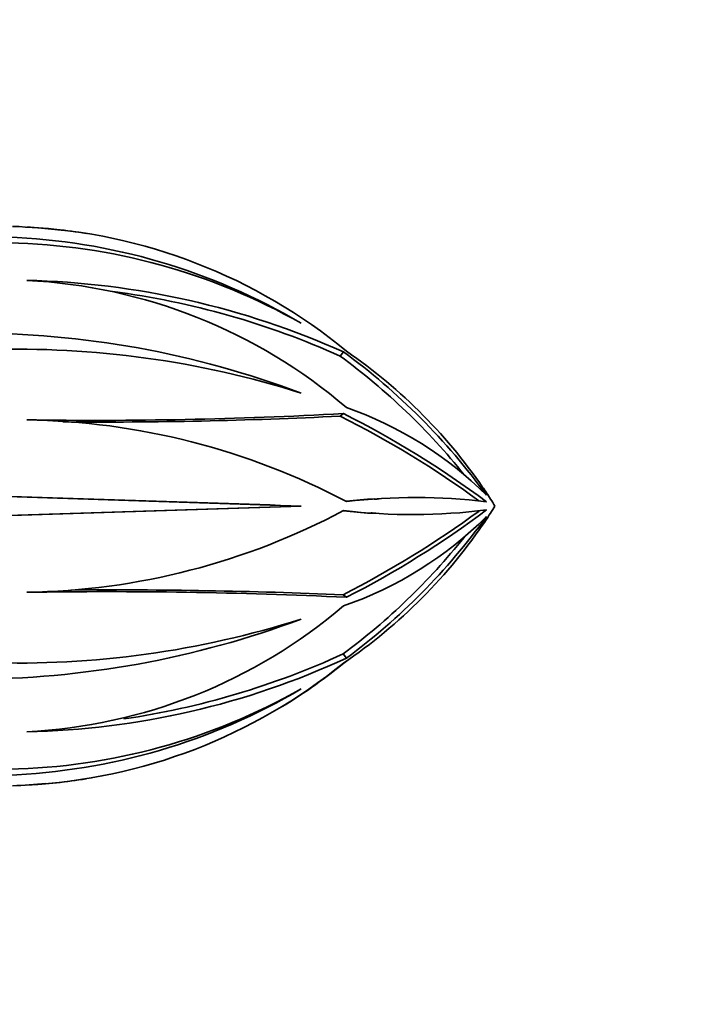
# Model space of a CAD drawing. Units: millimetres. Extents: x 0 to 1478, y 0 to 1758.
# Drawn here: x 998 to 1029, y 1526 to 1570 of the extents above; entities that cross this region are included whole.
import ezdxf
from ezdxf import colors
from ezdxf.entities.mleader import LeaderData, LeaderLine
from ezdxf.math import Vec2, Vec3

# ---------------------------------------------------------------- set-up
doc = ezdxf.new("R2010")
doc.units = ezdxf.units.MM
doc.layers.add('DV2_Défaut', color=7, linetype='Continuous')
doc.layers.add('Défaut', color=7, linetype='Continuous')

# ---------------------------------------------------------------- blocks, each defined once
blk = doc.blocks.new('_DOT')
at = {"color": 0}
blk.add_line((0, 0), (-1, 0), dxfattribs=at)
at = {"color": 0, "const_width": 0.333}
blk.add_lwpolyline([(-0.1665, 0, 1), (0.1665, 0, 1)], format="xyb", close=True, dxfattribs=at)
blk = doc.blocks.new('SE1')
at = {"layer": 'DV2_Défaut', "color": 7, "linetype": 'Continuous', "lineweight": 35}
for p, q in [((1012.426, 1554.651), (1012.574, 1554.841)), ((1012.426, 1551.974), (1012.574, 1552.088)), ((995.866, 1548.437), (1010.672, 1547.961)), ((1010.672, 1547.961), (995.874, 1547.486)), ((1010.672, 1547.961), (1010.687, 1547.961)), ((1012.556, 1544.004), (1012.705, 1543.891)), ((1012.556, 1541.363), (1012.705, 1541.174))]:
    blk.add_line(p, q, dxfattribs=at)
for centre, radius, start, end in [((996.786, 1533.883), 26.578, 82.7802, 87.7521), ((997.226, 1536.135), 24.305, 50.4395, 87.0993), ((997.205, 1536.132), 24.309, 80.757, 87.0512), ((996.57, 1532.281), 27.702, 59.3629, 87.8897), ((997.113, 1532.241), 27.465, 60.3797, 88.8699), ((997.279, 1534.346), 23.715, 49.4209, 87.1557), ((997.614, 1521.477), 36.565, 65.8494, 88.681), ((997.607, 1521.805), 36.035, 65.7178, 82.5294), ((995.985, 1514.033), 41.65, 69.3289, 90.1032), ((998.046, 1513.219), 41.742, 72.371, 91.859), ((995.324, 1531.247), 28.986, 38.6469, 53.8446), ((995.421, 1531.37), 29.071, 35.9631, 53.8404), ((999.381, 1535.467), 23.54, 33.7609, 55.5253), ((1001.534, 1752.638), 200.854, 269.12181, 273.15083), ((1001.62, 1770.839), 219.132, 269.5928, 272.8264), ((992.415, 1512.197), 44.527, 53.9593, 63.2948), ((993.131, 1513.457), 43.248, 53.3428, 63.2836), ((1007.185, 1536.613), 16.685, 45.1525, 70.6779), ((997.992, 1520.319), 31.492, 62.1476, 89.1566), ((999.292, 1535.39), 23.657, 33.7966, 34.6098), ((996.786, 1533.883), 26.578, 31.9844, 33.5412), ((889.646, -1955.392), 3505.444, 88.02122, 88.262882), ((1015.455, 1524.343), 23.991, 93.5869, 96.6014), ((1015.78, 1522.112), 26.232, 83.0564, 96.7309), ((997.4, 1821.005), 273.238, 273.47262, 273.51851), ((888.172, 5096.76), 3550.913, 271.738665, 271.977233), ((997.98, 1575.131), 31.02, 270.8788, 298.0647), ((992.247, 1583.776), 44.657, 297.0505, 306.1944), ((1015.331, 1572.527), 24.933, 263.6324, 266.4963), ((1015.639, 1574.419), 26.836, 263.4416, 277.0892), ((993.109, 1582.253), 43.077, 297.0593, 306.8629), ((996.415, 1257.087), 291.09, 86.53331, 86.57534), ((996.786, 1562.039), 26.578, 326.392, 328.0156), ((1007.03, 1559.476), 16.904, 289.1461, 314.8473), ((999.292, 1560.533), 23.657, 304.1564, 326.2034), ((995.448, 1564.483), 29.002, 306.5149, 324.1339), ((999.381, 1560.456), 23.54, 325.4223, 326.2391), ((995.314, 1564.649), 28.974, 306.5171, 321.3773), ((1002.059, 1319.504), 224.64, 87.28348, 90.91895), ((1002.289, 1302.562), 241.66, 87.56502, 90.44088), ((997.283, 1561.394), 23.532, 272.8564, 310.5256), ((995.93, 1582.194), 41.954, 269.9729, 290.5951), ((998.093, 1582.334), 41.376, 268.0633, 287.721), ((997.739, 1573.568), 35.684, 271.1516, 294.7979), ((997.561, 1573.991), 35.909, 278.3699, 294.682), ((997.226, 1559.787), 24.305, 301.3366, 309.5605), ((997.205, 1559.79), 24.309, 272.9488, 309.2152), ((996.565, 1563.66), 27.721, 272.0907, 300.6261), ((997.123, 1563.64), 27.424, 271.1304, 299.645), ((997.226, 1559.787), 24.305, 272.9007, 279.196), ((996.786, 1562.039), 26.578, 272.2486, 275.4478)]:
    blk.add_arc(centre, radius, start, end, dxfattribs=at)

msp = doc.modelspace()

# ---------------------------------------------------------------- block references
at = {"layer": 'Défaut'}
msp.add_blockref('SE1', (0, 0), dxfattribs=at)

# ---------------------------------------------------------------- leaders
at = {"layer": 'Défaut', "color": 7, "linetype": 'Continuous', "lineweight": 18}
ml = msp.add_multileader_mtext('Standard', dxfattribs=at)
ml.set_content('{\\pxsm0.9;\\fSolid Edge ISO|b1||i0||c0|p34;\\W1.;15/05/2019\\P}', color=256)
ml.set_leader_properties()
ml.set_arrow_properties(name='DOT')
ml.build(insert=Vec2(0, 0))
ml.multileader.update_dxf_attribs({"leader_type": 0, "dogleg_length": 0, "arrow_head_size": 12})
ctx = ml.context
ctx.base_point, ctx.char_height, ctx.arrow_head_size, ctx.landing_gap_size = Vec3(1390.407, 1750.708), 12, 12, 4.2
notes = []
notes.append((ctx, [(0, (0, 0, 0), (0, 0), (1, 0), 1, [])]))
ctx.mtext.insert = Vec3(1392.407, 1756.828)
for ctx, leaders in notes:
    for number, flags, end, landing, length, lines in leaders:
        leader = LeaderData()
        leader.index, (leader.has_last_leader_line, leader.has_dogleg_vector, leader.attachment_direction) = number, flags
        leader.last_leader_point, leader.dogleg_vector, leader.dogleg_length = Vec3(end), Vec3(landing), length
        for number, points, colour, breaks in lines:
            line = LeaderLine()
            line.index, line.vertices, line.color, line.breaks = number, Vec3.list(points), colors.encode_raw_color(colour), breaks
            leader.lines.append(line)
        ctx.leaders.append(leader)

doc.saveas('drawing.dxf')
